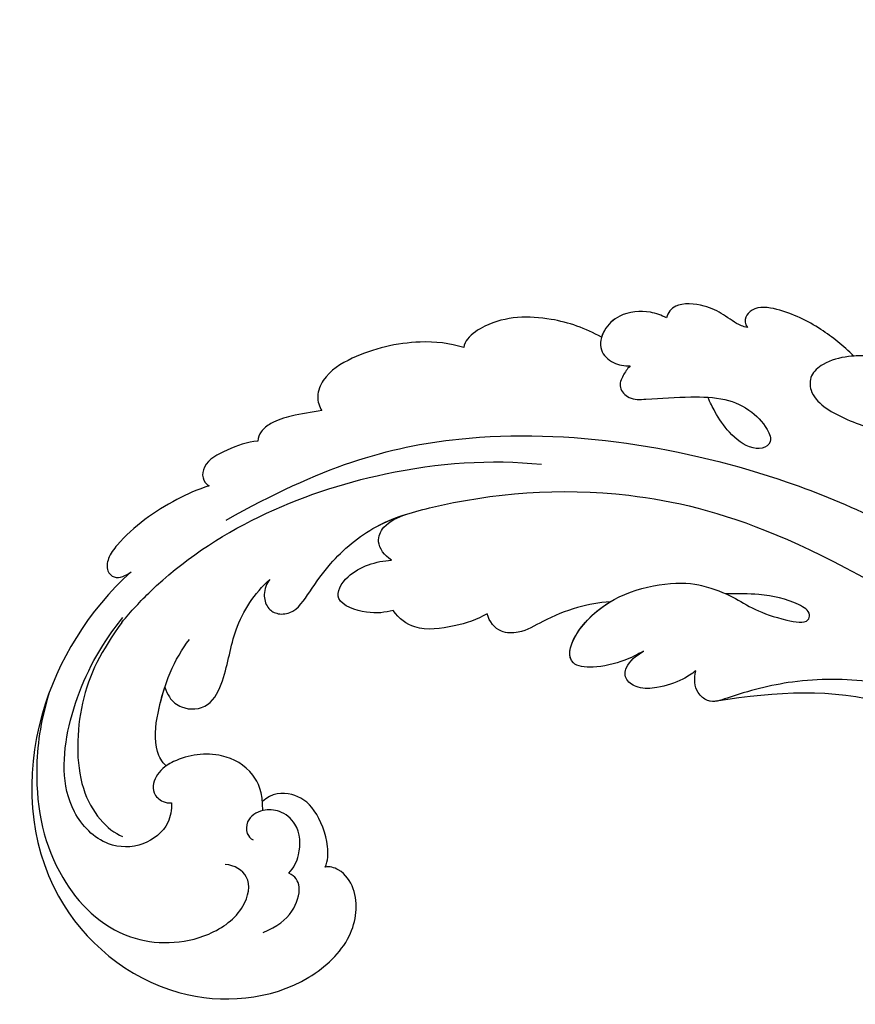
# Model space of a CAD drawing. Units: millimetres. Extents: x 1693 to 5053, y 1592 to 2780.
# Drawn here: x 2771 to 2822, y 2319 to 2379 of the extents above; entities that cross this region are included whole.
import ezdxf

# ---------------------------------------------------------------- set-up
doc = ezdxf.new("R2010")
doc.units = ezdxf.units.MM
doc.linetypes.add('HIDDEN', pattern=[9.525, 6.35, -3.175])
doc.layers.add('A-04.尺寸標註', color=4, linetype='Continuous')
doc.layers.add('H-08.木作(細線)', color=8, linetype='Continuous')
doc.styles.add('新細明體', font='txt')
doc.dimstyles.new('4', dxfattribs={"dimtxt": 10, "dimasz": 3, "dimexe": 2, "dimexo": 2, "dimgap": 1.2, "dimtad": 2, "dimdec": 0, "dimtxsty": '新細明體', "dimblk": 'ARCHTICK', "dimcen": 5, "dimclrd": 8, "dimclre": 8, "dimclrt": 4, "dimadec": 0, "dimazin": 0, "dimtfac": 1, "dimtdec": 0, "dimtix": 1, "dimtmove": 2, "dimatfit": 3, "dimldrblk": 'OPEN90', "dimfxl": 1.25, "dimlwd": 9, "dimlwe": 9, "dimarcsym": 0})

# ---------------------------------------------------------------- blocks, each defined once
blk = doc.blocks.new('SE-21039L-d')
at = {"layer": 'H-08.木作(細線)'}
for points, knots in [([(-34.871, 76.527), (-32.477, 79.106), (-25.704, 83.142), (-14.741, 82.305), (-8.04, 74.083), (-8.82, 66.23), (-12.409, 62.487), (-15.207, 62.162), (-16.728, 63.189), (-16.988, 64.06), (-16.906, 64.319)], [0, 0, 0, 0, 0.0262101, 0.0566531, 0.0823818, 0.103919, 0.1135046, 0.1218955, 0.1260352, 0.1282128, 0.1282128, 0.1282128, 0.1282128]), ([(-34.871, 76.527), (-32.477, 79.106), (-25.704, 83.142), (-14.741, 82.305), (-8.04, 74.083), (-8.82, 66.23), (-12.409, 62.487), (-15.207, 62.162), (-16.728, 63.189), (-16.988, 64.06), (-16.906, 64.319)], [0, 0, 0, 0, 0.0262101, 0.0566531, 0.0823818, 0.103919, 0.1135046, 0.1218955, 0.1260352, 0.1282128, 0.1282128, 0.1282128, 0.1282128]), ([(-34.871, 76.527), (-32.477, 79.106), (-25.704, 83.142), (-14.741, 82.305), (-8.04, 74.083), (-8.82, 66.23), (-12.409, 62.487), (-15.207, 62.162), (-16.728, 63.189), (-16.988, 64.06), (-16.906, 64.319)], [0, 0, 0, 0, 0.0262101, 0.0566531, 0.0823818, 0.103919, 0.1135046, 0.1218955, 0.1260352, 0.1282128, 0.1282128, 0.1282128, 0.1282128]), ([(-27.374, 81.442), (-25.532, 81.982), (-21.375, 82.425), (-16.105, 81.177), (-11.908, 76.877), (-12.039, 71.978), (-14.064, 69.212), (-16.289, 68.754), (-16.951, 69.884), (-16.989, 70.465)], [0, 0, 0, 0, 0.01064484, 0.0294965, 0.04520333, 0.05806668, 0.065181, 0.07033984, 0.07442276, 0.07442276, 0.07442276, 0.07442276]), ([(-20.719, 73.818), (-20.284, 73.801), (-19.208, 73.964), (-17.904, 75.505), (-17.918, 78.016), (-20.611, 80.681), (-25.609, 80.487), (-29.022, 79.026), (-30.614, 78.013), (-31.112, 77.697), (-31.592, 77.355), (-32.057, 76.988)], [0, 0, 0, 0, 0.00335977, 0.00883267, 0.01462177, 0.02244324, 0.0369177, 0.05233085, 0.05233085, 0.05233085, 0.05714476, 0.05714476, 0.05714476, 0.05714476]), ([(-31.76, 77.038), (-30.001, 78.277), (-27.244, 79.695), (-21.161, 79.804), (-18.97, 77.755), (-18.609, 76.805)], [0, 0, 0, 0, 0.01195531, 0.02298354, 0.03360857, 0.03360857, 0.03360857, 0.03360857]), ([(-40.22, 71.813), (-40.003, 72.501), (-39.065, 74.536), (-37.459, 76.702), (-35.789, 77.96), (-34.933, 78.076), (-34.333, 77.454), (-34.644, 76.835), (-34.871, 76.527)], [0, 0, 0, 0, 0.0052736, 0.01661059, 0.01909063, 0.02093962, 0.02233332, 0.02487239, 0.02487239, 0.02487239, 0.02487239]), ([(-40.22, 71.813), (-40.003, 72.501), (-39.065, 74.536), (-37.459, 76.702), (-35.789, 77.96), (-34.933, 78.076), (-34.333, 77.454), (-34.644, 76.835), (-34.871, 76.527)], [0, 0, 0, 0, 0.0052736, 0.01661059, 0.01909063, 0.02093962, 0.02233332, 0.02487239, 0.02487239, 0.02487239, 0.02487239]), ([(-40.22, 71.813), (-40.003, 72.501), (-39.065, 74.536), (-37.459, 76.702), (-35.789, 77.96), (-34.933, 78.076), (-34.333, 77.454), (-34.644, 76.835), (-34.871, 76.527)], [0, 0, 0, 0, 0.0052736, 0.01661059, 0.01909063, 0.02093962, 0.02233332, 0.02487239, 0.02487239, 0.02487239, 0.02487239]), ([(-31.76, 77.038), (-32.441, 76.5), (-37.069, 72.35), (-41.4, 63.153), (-42.143, 54.498), (-41.863, 51.408)], [0.05723664, 0.05723664, 0.05723664, 0.05723664, 0.06360955, 0.10274795, 0.12649163, 0.12649163, 0.12649163, 0.12649163]), ([(-20.327, 68.199), (-21.507, 68.229), (-22.871, 68.895), (-23.984, 70.916), (-23.63, 73.322), (-22.6, 74.774), (-21.384, 75.141), (-20.766, 74.425), (-20.699, 74.007), (-20.719, 73.818)], [0, 0, 0, 0, 0.00426202, 0.01050195, 0.01859484, 0.02211199, 0.02520988, 0.02726408, 0.02872235, 0.02872235, 0.02872235, 0.02872235]), ([(-20.327, 68.199), (-21.507, 68.229), (-22.871, 68.895), (-23.984, 70.916), (-23.63, 73.322), (-22.6, 74.774), (-21.384, 75.141), (-20.766, 74.425), (-20.699, 74.007), (-20.719, 73.818)], [0, 0, 0, 0, 0.00426202, 0.01050195, 0.01859484, 0.02211199, 0.02520988, 0.02726408, 0.02872235, 0.02872235, 0.02872235, 0.02872235]), ([(-22.991, 74.18), (-23.228, 74.469), (-24.221, 74.994), (-27.18, 74.727), (-29.6, 73.774), (-30.769, 72.878)], [0, 0, 0, 0, 0.00279653, 0.00915309, 0.02270719, 0.02270719, 0.02270719, 0.02270719]), ([(-22.991, 74.18), (-23.228, 74.469), (-24.221, 74.994), (-27.18, 74.727), (-29.6, 73.774), (-30.769, 72.878)], [0, 0, 0, 0, 0.00279653, 0.00915309, 0.02270719, 0.02270719, 0.02270719, 0.02270719]), ([(-22.991, 74.18), (-23.228, 74.469), (-24.221, 74.994), (-25.971, 74.836), (-27.307, 74.506), (-27.824, 74.343)], [0, 0, 0, 0, 0.00279653, 0.00915309, 0.01343055, 0.01343055, 0.01343055, 0.01343055]), ([(-27.824, 74.343), (-27.591, 74.262), (-27.392, 74.166), (-27.227, 74.054), (-26.924, 73.849), (-26.389, 73.125), (-26.54, 71.498), (-28.792, 70.515), (-31.64, 70.234), (-33.676, 68.908), (-34.538, 67.996)], [-0.00125255, -0.00125255, -0.00125255, -0.00125255, 0, 0, 0, 0.0022904, 0.00643564, 0.01067648, 0.01863857, 0.02787406, 0.02787406, 0.02787406, 0.02787406]), ([(-27.227, 74.054), (-26.924, 73.849), (-26.389, 73.125), (-26.54, 71.498), (-28.792, 70.515), (-31.64, 70.234), (-33.676, 68.908), (-34.538, 67.996)], [0, 0, 0, 0, 0.0022904, 0.00643564, 0.01067648, 0.01863857, 0.02787406, 0.02787406, 0.02787406, 0.02787406]), ([(-27.227, 74.054), (-26.924, 73.849), (-26.389, 73.125), (-26.54, 71.498), (-28.792, 70.515), (-31.64, 70.234), (-33.676, 68.908), (-34.538, 67.996)], [0, 0, 0, 0, 0.0022904, 0.00643564, 0.01067648, 0.01863857, 0.02787406, 0.02787406, 0.02787406, 0.02787406]), ([(-20.327, 68.199), (-21.507, 68.229), (-22.871, 68.895), (-23.984, 70.916), (-23.672, 73.04), (-23.092, 74.041), (-22.991, 74.18)], [0, 0, 0, 0, 0.00426202, 0.01050195, 0.01859484, 0.02001615, 0.02001615, 0.02001615, 0.02001615]), ([(-43.014, 68.848), (-42.962, 69.521), (-42.548, 70.609), (-41.722, 72.143), (-40.697, 72.283), (-40.339, 71.997), (-40.22, 71.813)], [0, 0, 0, 0, 0.00482026, 0.00896436, 0.01079888, 0.01246903, 0.01246903, 0.01246903, 0.01246903]), ([(-43.014, 68.848), (-42.962, 69.521), (-42.548, 70.609), (-41.722, 72.143), (-40.697, 72.283), (-40.339, 71.997), (-40.22, 71.813)], [0, 0, 0, 0, 0.00482026, 0.00896436, 0.01079888, 0.01246903, 0.01246903, 0.01246903, 0.01246903]), ([(-43.014, 68.848), (-42.962, 69.521), (-42.548, 70.609), (-41.722, 72.143), (-40.697, 72.283), (-40.339, 71.997), (-40.22, 71.813)], [0, 0, 0, 0, 0.00482026, 0.00896436, 0.01079888, 0.01246903, 0.01246903, 0.01246903, 0.01246903]), ([(-38.131, 70.739), (-41.523, 64.946), (-44.851, 54.394), (-42.343, 37.935), (-37.105, 26.771), (-32.25, 21.127), (-28.914, 18.049)], [0, 0, 0, 0, 0.0340425, 0.0871587, 0.1207403, 0.1401356, 0.1401356, 0.1401356, 0.1401356]), ([(-16.507, 66.543), (-16.849, 66.245), (-17.8, 65.795), (-19.444, 65.897), (-20.392, 67.099), (-20.429, 68.252), (-19.859, 69.202), (-18.925, 69.235), (-18.6, 68.933), (-18.528, 68.779)], [0, 0, 0, 0, 0.00348321, 0.00872143, 0.0121065, 0.01493726, 0.0181987, 0.02008729, 0.02153802, 0.02153802, 0.02153802, 0.02153802]), ([(-44.96, 64.949), (-44.853, 65.581), (-44.672, 66.657), (-44.26, 67.93), (-43.673, 68.687), (-43.237, 68.863), (-43.014, 68.848)], [0, 0, 0, 0, 0.00467608, 0.00795726, 0.00988759, 0.01142875, 0.01142875, 0.01142875, 0.01142875]), ([(-44.96, 64.949), (-44.853, 65.581), (-44.672, 66.657), (-44.26, 67.93), (-43.673, 68.687), (-43.237, 68.863), (-43.014, 68.848)], [0, 0, 0, 0, 0.00467608, 0.00795726, 0.00988759, 0.01142875, 0.01142875, 0.01142875, 0.01142875]), ([(-44.96, 64.949), (-44.853, 65.581), (-44.672, 66.657), (-44.26, 67.93), (-43.673, 68.687), (-43.237, 68.863), (-43.014, 68.848)], [0, 0, 0, 0, 0.00467608, 0.00795726, 0.00988759, 0.01142875, 0.01142875, 0.01142875, 0.01142875]), ([(-34.538, 67.996), (-34.274, 68.201), (-33.673, 68.416), (-32.776, 68.166), (-32.372, 67.521), (-32.469, 66.369), (-33.989, 65.442), (-35.944, 64.077), (-38.09, 61.646), (-39.963, 55.549), (-40.973, 44.997), (-37.565, 34.601), (-30.706, 23.779)], [0, 0, 0, 0, 0.0023574, 0.0043133, 0.006056, 0.0081383, 0.0124953, 0.0178224, 0.0267479, 0.0353255, 0.0646954, 0.1027975, 0.1027975, 0.1027975, 0.1027975]), ([(-34.538, 67.996), (-34.274, 68.201), (-33.673, 68.416), (-32.776, 68.166), (-32.372, 67.521), (-32.469, 66.369), (-33.989, 65.442), (-35.944, 64.077), (-38.09, 61.646), (-39.963, 55.549), (-40.973, 44.997), (-37.565, 34.601), (-30.706, 23.779)], [0, 0, 0, 0, 0.0023574, 0.0043133, 0.006056, 0.0081383, 0.0124953, 0.0178224, 0.0267479, 0.0353255, 0.0646954, 0.1027975, 0.1027975, 0.1027975, 0.1027975]), ([(-34.538, 67.996), (-34.274, 68.201), (-33.673, 68.416), (-32.776, 68.166), (-32.372, 67.521), (-32.469, 66.369), (-33.989, 65.442), (-35.944, 64.077), (-37.74, 62.042), (-38.45, 60.318), (-38.658, 59.694)], [0, 0, 0, 0, 0.00235743, 0.00431325, 0.00605598, 0.00813826, 0.01249526, 0.01782238, 0.02674789, 0.03160574, 0.03160574, 0.03160574, 0.03160574]), ([(-16.906, 64.319), (-17.311, 64.151), (-18.505, 64.115), (-20.589, 64.936), (-21.552, 66.433), (-21.413, 67.673), (-20.885, 68.235)], [0, 0, 0, 0, 0.00319926, 0.00883885, 0.01422895, 0.02011534, 0.02011534, 0.02011534, 0.02011534]), ([(-16.906, 64.319), (-17.311, 64.151), (-18.505, 64.115), (-20.589, 64.936), (-21.552, 66.433), (-21.413, 67.673), (-20.885, 68.235)], [0, 0, 0, 0, 0.00319926, 0.00883885, 0.01422895, 0.02011534, 0.02011534, 0.02011534, 0.02011534]), ([(-16.906, 64.319), (-17.311, 64.151), (-18.505, 64.115), (-20.589, 64.936), (-21.552, 66.433), (-21.413, 67.673), (-20.885, 68.235)], [0, 0, 0, 0, 0.00319926, 0.00883885, 0.01422895, 0.02011534, 0.02011534, 0.02011534, 0.02011534]), ([(-12.839, 68.061), (-13.228, 67.2), (-13.956, 66.237), (-15.706, 65.697), (-16.337, 66.16), (-16.507, 66.543)], [0, 0, 0, 0, 0.0047917, 0.00882221, 0.01220332, 0.01220332, 0.01220332, 0.01220332]), ([(-48.957, 56.294), (-49.22, 57.146), (-49.428, 59.492), (-48.605, 62.645), (-47.272, 64.758), (-45.919, 65.333), (-45.194, 65.122), (-44.96, 64.949)], [0, 0, 0, 0, 0.00664207, 0.0171367, 0.02287485, 0.02541499, 0.02745717, 0.02745717, 0.02745717, 0.02745717]), ([(-48.957, 56.294), (-49.22, 57.146), (-49.428, 59.492), (-48.605, 62.645), (-47.272, 64.758), (-45.919, 65.333), (-45.194, 65.122), (-44.96, 64.949)], [0, 0, 0, 0, 0.00664207, 0.0171367, 0.02287485, 0.02541499, 0.02745717, 0.02745717, 0.02745717, 0.02745717]), ([(-48.957, 56.294), (-49.22, 57.146), (-49.428, 59.492), (-48.605, 62.645), (-47.272, 64.758), (-45.919, 65.333), (-45.194, 65.122), (-44.96, 64.949)], [0, 0, 0, 0, 0.00664207, 0.0171367, 0.02287485, 0.02541499, 0.02745717, 0.02745717, 0.02745717, 0.02745717]), ([(-32.754, 60.382), (-32.607, 60.867), (-32.452, 61.969), (-33.217, 64.239), (-35.247, 63.131), (-35.762, 61.45), (-35.832, 60.535)], [0, 0, 0, 0, 0.00400077, 0.00842799, 0.01238309, 0.01884624, 0.01884624, 0.01884624, 0.01884624]), ([(-32.754, 60.382), (-32.607, 60.867), (-32.452, 61.969), (-33.217, 64.239), (-35.247, 63.131), (-35.762, 61.45), (-35.832, 60.535)], [0, 0, 0, 0, 0.00400077, 0.00842799, 0.01238309, 0.01884624, 0.01884624, 0.01884624, 0.01884624]), ([(-32.754, 60.382), (-32.607, 60.867), (-32.452, 61.969), (-33.217, 64.239), (-35.247, 63.131), (-35.762, 61.45), (-35.832, 60.535)], [0, 0, 0, 0, 0.00400077, 0.00842799, 0.01238309, 0.01884624, 0.01884624, 0.01884624, 0.01884624]), ([(-35.832, 60.535), (-36.121, 60.975), (-36.879, 61.539), (-38.027, 61.068), (-38.488, 60.18), (-38.658, 59.694)], [0, 0, 0, 0, 0.003279809, 0.00586403, 0.009550154, 0.009550154, 0.009550154, 0.009550154]), ([(-35.832, 60.535), (-36.121, 60.975), (-36.879, 61.539), (-38.027, 61.068), (-38.488, 60.18), (-38.658, 59.694)], [0, 0, 0, 0, 0.003279809, 0.00586403, 0.009550154, 0.009550154, 0.009550154, 0.009550154]), ([(-35.832, 60.535), (-36.121, 60.975), (-36.879, 61.539), (-38.027, 61.068), (-38.488, 60.18), (-38.658, 59.694)], [0, 0, 0, 0, 0.003279809, 0.00586403, 0.009550154, 0.009550154, 0.009550154, 0.009550154]), ([(-32.636, 54.608), (-32.258, 55.206), (-31.765, 56.661), (-31.451, 58.892), (-32.225, 60.003), (-32.754, 60.382)], [0, 0, 0, 0, 0.00532598, 0.01136387, 0.0155519, 0.0155519, 0.0155519, 0.0155519]), ([(-32.636, 54.608), (-32.258, 55.206), (-31.765, 56.661), (-31.451, 58.892), (-32.225, 60.003), (-32.754, 60.382)], [0, 0, 0, 0, 0.00532598, 0.01136387, 0.0155519, 0.0155519, 0.0155519, 0.0155519]), ([(-32.636, 54.608), (-32.258, 55.206), (-31.765, 56.661), (-31.451, 58.892), (-32.225, 60.003), (-32.754, 60.382)], [0, 0, 0, 0, 0.00532598, 0.01136387, 0.0155519, 0.0155519, 0.0155519, 0.0155519]), ([(-49.724, 47.826), (-50.266, 48.812), (-51.033, 51.179), (-50.914, 54.199), (-49.713, 55.976), (-49.184, 56.269), (-48.957, 56.294)], [0, 0, 0, 0, 0.00808951, 0.01822694, 0.02149594, 0.02290895, 0.02290895, 0.02290895, 0.02290895]), ([(-49.724, 47.826), (-50.266, 48.812), (-51.033, 51.179), (-50.914, 54.199), (-49.713, 55.976), (-49.184, 56.269), (-48.957, 56.294)], [0, 0, 0, 0, 0.00808951, 0.01822694, 0.02149594, 0.02290895, 0.02290895, 0.02290895, 0.02290895]), ([(-49.724, 47.826), (-50.266, 48.812), (-51.033, 51.179), (-50.914, 54.199), (-49.713, 55.976), (-49.184, 56.269), (-48.957, 56.294)], [0, 0, 0, 0, 0.00808951, 0.01822694, 0.02149594, 0.02290895, 0.02290895, 0.02290895, 0.02290895]), ([(-33.483, 47.056), (-33.438, 47.719), (-33.143, 49.139), (-32.362, 51.023), (-31.46, 52.416), (-31.451, 53.916), (-32.149, 54.456), (-32.636, 54.608)], [0, 0, 0, 0, 0.00506938, 0.01068651, 0.01472458, 0.01725331, 0.02071202, 0.02071202, 0.02071202, 0.02071202]), ([(-33.483, 47.056), (-33.438, 47.719), (-33.143, 49.139), (-32.362, 51.023), (-31.46, 52.416), (-31.451, 53.916), (-32.149, 54.456), (-32.636, 54.608)], [0, 0, 0, 0, 0.00506938, 0.01068651, 0.01472458, 0.01725331, 0.02071202, 0.02071202, 0.02071202, 0.02071202]), ([(-33.483, 47.056), (-33.438, 47.719), (-33.143, 49.139), (-32.362, 51.023), (-31.46, 52.416), (-31.451, 53.916), (-32.149, 54.456), (-32.636, 54.608)], [0, 0, 0, 0, 0.00506938, 0.01068651, 0.01472458, 0.01725331, 0.02071202, 0.02071202, 0.02071202, 0.02071202]), ([(-30.474, 44.958), (-30.275, 45.323), (-29.783, 46.223), (-29.346, 48.028), (-29.665, 50.385), (-34.215, 47.899), (-34.887, 42.766), (-34.376, 40.675), (-33.977, 39.577), (-33.125, 38.225), (-32.586, 36.65), (-32.277, 34.889), (-33.069, 34.698), (-33.743, 35.846), (-34.129, 37.594), (-34.103, 39.193), (-34.081, 39.951)], [0, 0, 0, 0, 0.00305504, 0.00753777, 0.01134557, 0.02289397, 0.032418, 0.03283481, 0.03940071, 0.04488608, 0.0502673, 0.05351087, 0.0546535, 0.05740352, 0.06352213, 0.06771805, 0.06771805, 0.06771805, 0.06771805]), ([(-30.474, 44.958), (-30.275, 45.323), (-29.783, 46.223), (-29.346, 48.028), (-29.665, 50.385), (-34.215, 47.899), (-34.887, 42.766), (-34.376, 40.675), (-33.977, 39.577), (-33.125, 38.225), (-32.586, 36.65), (-32.277, 34.889), (-33.069, 34.698), (-33.743, 35.846), (-34.129, 37.594), (-34.103, 39.193), (-34.081, 39.951)], [0, 0, 0, 0, 0.00305504, 0.00753777, 0.01134557, 0.02289397, 0.032418, 0.03283481, 0.03940071, 0.04488608, 0.0502673, 0.05351087, 0.0546535, 0.05740352, 0.06352213, 0.06771805, 0.06771805, 0.06771805, 0.06771805]), ([(-30.474, 44.958), (-30.275, 45.323), (-29.783, 46.223), (-29.346, 48.028), (-29.657, 50.33), (-32.307, 48.94), (-33.483, 47.056)], [0, 0, 0, 0, 0.00305504, 0.00753777, 0.01134557, 0.02243311, 0.02243311, 0.02243311, 0.02243311]), ([(-50.973, 43.858), (-51.137, 44.171), (-51.451, 45.101), (-51.278, 46.635), (-50.247, 47.758), (-48.916, 48.036), (-48.085, 47.136), (-47.976, 46.399), (-47.99, 46.046)], [0, 0, 0, 0, 0.00256599, 0.00724533, 0.01042061, 0.01337278, 0.01609653, 0.01859627, 0.01859627, 0.01859627, 0.01859627]), ([(-50.973, 43.858), (-51.137, 44.171), (-51.451, 45.101), (-51.278, 46.635), (-50.247, 47.758), (-48.916, 48.036), (-48.085, 47.136), (-47.976, 46.399), (-47.99, 46.046)], [0, 0, 0, 0, 0.00256599, 0.00724533, 0.01042061, 0.01337278, 0.01609653, 0.01859627, 0.01859627, 0.01859627, 0.01859627]), ([(-50.973, 43.858), (-51.137, 44.171), (-51.451, 45.101), (-51.278, 46.635), (-50.429, 47.56), (-49.866, 47.787), (-49.724, 47.826)], [0, 0, 0, 0, 0.00256599, 0.00724533, 0.01042061, 0.01146551, 0.01146551, 0.01146551, 0.01146551]), ([(-47.99, 46.046), (-47.808, 46.237), (-47.372, 46.491), (-46.662, 46.794), (-45.878, 46.051), (-46.016, 44.439), (-46.168, 42.527), (-46.157, 40.193), (-45.415, 38.549), (-44.439, 37.624), (-43.51, 37.247), (-43.011, 37.673), (-43.032, 38.8), (-43.931, 39.912), (-45.055, 40.694), (-45.801, 41.087), (-46.142, 41.245)], [0, 0, 0, 0, 0.00181571, 0.00386935, 0.00584821, 0.00836337, 0.01499494, 0.02004151, 0.02468671, 0.02864409, 0.02968761, 0.03127706, 0.03309379, 0.03739647, 0.04119432, 0.04341504, 0.04341504, 0.04341504, 0.04341504]), ([(-47.99, 46.046), (-47.808, 46.237), (-47.372, 46.491), (-46.662, 46.794), (-45.878, 46.051), (-46.016, 44.439), (-46.168, 42.527), (-46.157, 40.193), (-45.415, 38.549), (-44.439, 37.624), (-43.51, 37.247), (-43.011, 37.673), (-43.032, 38.8), (-43.931, 39.912), (-45.055, 40.694), (-45.801, 41.087), (-46.142, 41.245)], [0, 0, 0, 0, 0.00181571, 0.00386935, 0.00584821, 0.00836337, 0.01499494, 0.02004151, 0.02468671, 0.02864409, 0.02968761, 0.03127706, 0.03309379, 0.03739647, 0.04119432, 0.04341504, 0.04341504, 0.04341504, 0.04341504]), ([(-29.326, 41.725), (-29.122, 41.968), (-28.65, 42.684), (-28.232, 43.928), (-28.131, 45.167), (-28.659, 46.099), (-29.661, 46.075), (-30.194, 45.403), (-30.474, 44.958)], [0, 0, 0, 0, 0.00233169, 0.00644082, 0.00933758, 0.01148603, 0.01360846, 0.01705047, 0.01705047, 0.01705047, 0.01705047]), ([(-29.326, 41.725), (-29.122, 41.968), (-28.65, 42.684), (-28.232, 43.928), (-28.131, 45.167), (-28.659, 46.099), (-29.661, 46.075), (-30.194, 45.403), (-30.474, 44.958)], [0, 0, 0, 0, 0.00233169, 0.00644082, 0.00933758, 0.01148603, 0.01360846, 0.01705047, 0.01705047, 0.01705047, 0.01705047]), ([(-29.326, 41.725), (-29.122, 41.968), (-28.65, 42.684), (-28.232, 43.928), (-28.131, 45.167), (-28.659, 46.099), (-29.661, 46.075), (-30.194, 45.403), (-30.474, 44.958)], [0, 0, 0, 0, 0.00233169, 0.00644082, 0.00933758, 0.01148603, 0.01360846, 0.01705047, 0.01705047, 0.01705047, 0.01705047]), ([(-50.453, 38.878), (-50.475, 39.007), (-50.642, 39.541), (-51.26, 40.344), (-51.856, 41.571), (-51.948, 43.304), (-51.308, 43.766), (-50.973, 43.858)], [0, 0, 0, 0, 0.00095316, 0.00411767, 0.00726888, 0.01130902, 0.01384796, 0.01384796, 0.01384796, 0.01384796]), ([(-50.453, 38.878), (-50.475, 39.007), (-50.642, 39.541), (-51.26, 40.344), (-51.856, 41.571), (-51.948, 43.304), (-51.308, 43.766), (-50.973, 43.858)], [0, 0, 0, 0, 0.00095316, 0.00411767, 0.00726888, 0.01130902, 0.01384796, 0.01384796, 0.01384796, 0.01384796]), ([(-50.453, 38.878), (-50.475, 39.007), (-50.642, 39.541), (-51.26, 40.344), (-51.856, 41.571), (-51.948, 43.304), (-51.308, 43.766), (-50.973, 43.858)], [0, 0, 0, 0, 0.00095316, 0.00411767, 0.00726888, 0.01130902, 0.01384796, 0.01384796, 0.01384796, 0.01384796]), ([(-23.052, 16.577), (-24.597, 18.443), (-27.473, 22.824), (-28.945, 29.689), (-28.98, 35.444), (-28.035, 38.873), (-27.284, 40.826), (-28.104, 41.81), (-28.836, 41.815), (-29.326, 41.725)], [0, 0, 0, 0, 0.01724861, 0.03874755, 0.05097368, 0.06087841, 0.063917, 0.06572709, 0.06898519, 0.06898519, 0.06898519, 0.06898519]), ([(-27.499, 40.333), (-27.45, 40.549), (-27.425, 40.995), (-28.104, 41.81), (-28.836, 41.815), (-29.326, 41.725)], [0.062271006, 0.062271006, 0.062271006, 0.062271006, 0.063917, 0.065727092, 0.068985189, 0.068985189, 0.068985189, 0.068985189]), ([(-27.499, 40.333), (-27.45, 40.549), (-27.425, 40.995), (-28.104, 41.81), (-28.836, 41.815), (-29.326, 41.725)], [0.062271006, 0.062271006, 0.062271006, 0.062271006, 0.063917, 0.065727092, 0.068985189, 0.068985189, 0.068985189, 0.068985189]), ([(-23.523, 22.702), (-25.394, 24.927), (-28.584, 30.638), (-28.12, 36.723), (-27.484, 40.42)], [0, 0, 0, 0, 0.02008932, 0.04607104, 0.04607104, 0.04607104, 0.04607104]), ([(-23.523, 22.702), (-25.394, 24.927), (-28.584, 30.638), (-28.12, 36.723), (-27.484, 40.42)], [0, 0, 0, 0, 0.02008932, 0.04607104, 0.04607104, 0.04607104, 0.04607104]), ([(-23.523, 22.702), (-25.394, 24.927), (-28.584, 30.638), (-28.12, 36.723), (-27.484, 40.42)], [0, 0, 0, 0, 0.02008932, 0.04607104, 0.04607104, 0.04607104, 0.04607104]), ([(-48.805, 32.306), (-49.425, 32.954), (-50.555, 34.411), (-51.562, 36.519), (-51.838, 38.371), (-51.083, 39.092), (-50.692, 39.022), (-50.453, 38.878)], [0.00113834, 0.00113834, 0.00113834, 0.00113834, 0.00756659, 0.01489778, 0.01863212, 0.02005492, 0.02161744, 0.02161744, 0.02161744, 0.02161744]), ([(-48.805, 32.306), (-49.425, 32.954), (-50.555, 34.411), (-51.562, 36.519), (-51.838, 38.371), (-51.083, 39.092), (-50.692, 39.022), (-50.453, 38.878)], [0.00113834, 0.00113834, 0.00113834, 0.00113834, 0.00756659, 0.01489778, 0.01863212, 0.02005492, 0.02161744, 0.02161744, 0.02161744, 0.02161744]), ([(-48.805, 32.306), (-49.425, 32.954), (-50.555, 34.411), (-51.562, 36.519), (-51.838, 38.371), (-51.083, 39.092), (-50.692, 39.022), (-50.453, 38.878)], [0.00113834, 0.00113834, 0.00113834, 0.00113834, 0.00756659, 0.01489778, 0.01863212, 0.02005492, 0.02161744, 0.02161744, 0.02161744, 0.02161744]), ([(-48.796, 31.193), (-48.852, 31.7), (-48.812, 32.702), (-48.467, 34.037), (-47.615, 35.013), (-46.058, 34.97), (-44.796, 32.656), (-44.276, 30.929), (-44.112, 29.977)], [0, 0, 0, 0, 0.00353827, 0.00757061, 0.01002749, 0.01232173, 0.01877269, 0.02605816, 0.02605816, 0.02605816, 0.02605816]), ([(-48.796, 31.193), (-48.852, 31.7), (-48.812, 32.702), (-48.467, 34.037), (-47.615, 35.013), (-46.058, 34.97), (-44.796, 32.656), (-44.276, 30.929), (-44.112, 29.977)], [0, 0, 0, 0, 0.00353827, 0.00757061, 0.01002749, 0.01232173, 0.01877269, 0.02605816, 0.02605816, 0.02605816, 0.02605816])]:
    blk.add_open_spline(points, degree=3, knots=knots, dxfattribs=at)
blk.add_open_spline([(-48.796, 31.193), (-48.839, 31.581), (-48.838, 31.946), (-48.805, 32.306)], degree=3, dxfattribs=at)
blk = doc.blocks.new('_ArchTick')
at = {"color": 0, "linetype": 'ByBlock', "const_width": 0.15}
blk.add_lwpolyline([(-0.5, -0.5), (0.5, 0.5)], dxfattribs=at)
blk = doc.blocks.new('*D43')
at = {"layer": 'A-04.尺寸標註', "color": 8, "linetype": 'HIDDEN', "lineweight": 9, "ltscale": 0.4, "transparency": 16777216}
for p, q in [((2692.555, 2327.992), (2692.555, 2395.435)), ((2990.427, 2332.844), (2990.427, 2395.435))]:
    blk.add_line(p, q, dxfattribs=at)
at = {"layer": 'A-04.尺寸標註', "color": 8, "lineweight": 9, "ltscale": 0.4, "transparency": 16777216}
blk.add_line((2692.555, 2393.435), (2990.427, 2393.435), dxfattribs=at)
at = {"layer": 'DEFPOINTS', "color": 0, "ltscale": 0.4, "transparency": 16777216}
for p in [(2990.427, 2393.435), (2990.427, 2330.844), (2692.555, 2325.992)]:
    blk.add_point(p, dxfattribs=at)
at = {"layer": 'A-04.尺寸標註', "color": 8, "lineweight": 9, "ltscale": 0.4, "transparency": 16777216, "xscale": 3, "yscale": 3, "zscale": 3, "rotation": 180}
blk.add_blockref('_ArchTick', (2692.555, 2393.435), dxfattribs=at)
at = {"layer": 'A-04.尺寸標註', "color": 8, "lineweight": 9, "ltscale": 0.4, "transparency": 16777216, "xscale": 3, "yscale": 3, "zscale": 3}
blk.add_blockref('_ArchTick', (2990.427, 2393.435), dxfattribs=at)
at = {"layer": 'A-04.尺寸標註', "color": 4, "ltscale": 0.4, "transparency": 16777216, "insert": (2841.491, 2400.267), "char_height": 10, "attachment_point": 5, "style": '新細明體'}
blk.add_mtext('298', dxfattribs=at)
blk = doc.blocks.new('_Open90')
at = {"color": 0, "linetype": 'ByBlock', "lineweight": -2}
for p, q in [((-0.5, 0.5), (0, 0)), ((0, 0), (-1, 0)), ((0, 0), (-0.5, -0.5))]:
    blk.add_line(p, q, dxfattribs=at)

msp = doc.modelspace()

# ---------------------------------------------------------------- block references
at = {"xscale": -1, "rotation": 89.12401619384485}
msp.add_blockref('SE-21039L-d', (2853.781, 2309.045), dxfattribs=at)

# ---------------------------------------------------------------- dimensions: what is measured, and where the dimension line sits
at = {"layer": 'A-04.尺寸標註', "color": 8, "ltscale": 0.4}
dim = msp.add_linear_dim(base=(2990.427, 2393.435), p1=(2692.555, 2325.992), p2=(2990.427, 2330.844), dimstyle='4', dxfattribs=at)
dim.commit()
dim.dimension.update_dxf_attribs({"geometry": '*D43', "text_midpoint": (2841.491, 2400.267)})

doc.saveas('drawing.dxf')
